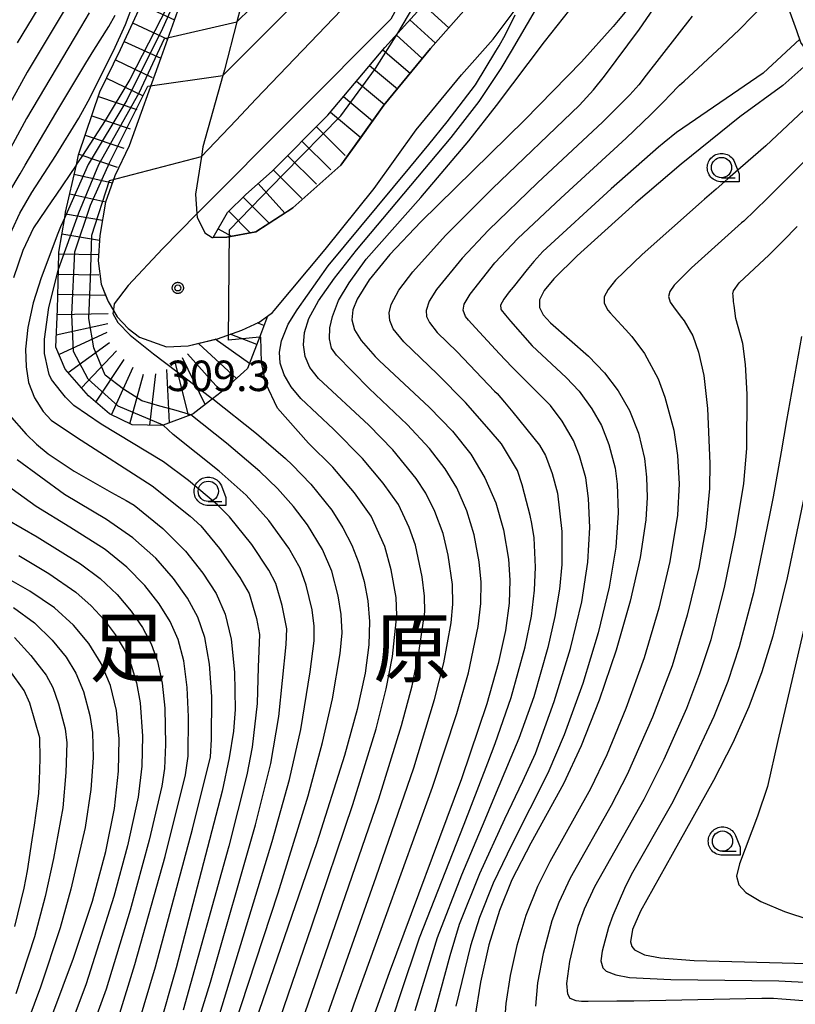
# Model space of a CAD drawing. Extents: x -8000 to -6000, y 96000 to 97500.
# Drawn here: x -7898 to -7802, y 96095 to 96216 of the extents above; entities that cross this region are included whole.
import ezdxf
from ezdxf.enums import TextEntityAlignment as Align

# ---------------------------------------------------------------- set-up
doc = ezdxf.new("R2010")
doc.units = 0
for name, color, linetype in [('2101000', 7, 'Continuous'), ('6331000', 3, 'Continuous'), ('7101000', 4, 'Continuous'), ('7101001', 250, 'Continuous'), ('7102000', 6, 'Continuous'), ('7102001', 250, 'Continuous'), ('7201110', 3, 'Continuous'), ('7201120', 3, 'Continuous'), ('7201121', 250, 'Continuous'), ('7201990', 3, 'Continuous'), ('7312000', 1, 'Continuous'), ('8114000', 7, 'Continuous'), ('CLIP_BOX', 4, 'Continuous')]:
    doc.layers.add(name, color=color, linetype=linetype)
doc.styles.add('Dm_Anotation', font='romans.shx', dxfattribs={"bigfont": 'PSCDM.shx'})
doc.styles.add('ＭＳ ゴシック', font='MS Gothic.ttf')

# ---------------------------------------------------------------- blocks, each defined once
blk = doc.blocks.new('633100')
at = {"layer": '6331000'}
blk.add_lwpolyline([(0, -0.5), (0.67, -0.5)], dxfattribs=at)
blk.add_circle((0, 0), 0.5, dxfattribs=at)
at = {"layer": 'CLIP_BOX'}
blk.add_lwpolyline([(0.87, -0.3), (0.87, -0.7), (0, -0.7), (-0.074, -0.695), (-0.146, -0.684), (-0.216, -0.666), (-0.282, -0.64), (-0.35, -0.606), (-0.414, -0.564), (-0.469, -0.521), (-0.52, -0.469), (-0.568, -0.408), (-0.608, -0.35), (-0.64, -0.281), (-0.666, -0.214), (-0.686, -0.144), (-0.697, -0.071), (-0.699, 0.003), (-0.695, 0.075), (-0.684, 0.148), (-0.665, 0.216), (-0.64, 0.281), (-0.606, 0.349), (-0.565, 0.412), (-0.522, 0.467), (-0.467, 0.52), (-0.41, 0.568), (-0.349, 0.607), (-0.283, 0.641), (-0.215, 0.665), (-0.148, 0.684), (-0.072, 0.696), (0, 0.7), (0.074, 0.696), (0.147, 0.685), (0.219, 0.666), (0.283, 0.639), (0.355, 0.605), (0.416, 0.562), (0.472, 0.518), (0.525, 0.463), (0.57, 0.407), (0.609, 0.346), (0.646, 0.273)], close=True, dxfattribs=at)
blk = doc.blocks.new('731200')
at = {"layer": '7312000'}
blk.add_circle((0, 0), 0.15, dxfattribs=at)
at = {"layer": 'CLIP_BOX'}
blk.add_lwpolyline([(-0.209, -0.178), (-0.219, -0.166), (-0.237, -0.14), (-0.251, -0.113), (-0.258, -0.094), (-0.265, -0.075), (-0.269, -0.057), (-0.273, -0.031), (-0.275, -0.008), (-0.274, 0.024), (-0.27, 0.054), (-0.266, 0.071), (-0.261, 0.088), (-0.255, 0.104), (-0.246, 0.124), (-0.239, 0.136), (-0.228, 0.154), (-0.219, 0.166), (-0.202, 0.187), (-0.189, 0.199), (-0.169, 0.217), (-0.151, 0.23), (-0.135, 0.239), (-0.113, 0.251), (-0.101, 0.256), (-0.082, 0.262), (-0.056, 0.269), (-0.04, 0.272), (-0.016, 0.275), (0.004, 0.275), (0.022, 0.274), (0.042, 0.272), (0.065, 0.267), (0.079, 0.264), (0.108, 0.253), (0.121, 0.247), (0.143, 0.235), (0.16, 0.224), (0.18, 0.208), (0.194, 0.194), (0.206, 0.182), (0.222, 0.162), (0.233, 0.146), (0.249, 0.116), (0.257, 0.097), (0.264, 0.075), (0.269, 0.057), (0.273, 0.032), (0.275, 0.014), (0.275, -0.008), (0.274, -0.023), (0.271, -0.048), (0.267, -0.067), (0.261, -0.088), (0.249, -0.117), (0.23, -0.151), (0.219, -0.166), (0.204, -0.184), (0.189, -0.199), (0.172, -0.215), (0.154, -0.228), (0.136, -0.239), (0.124, -0.246), (0.107, -0.253), (0.09, -0.26), (0.071, -0.266), (0.044, -0.271), (0.028, -0.274), (0.009, -0.275), (-0.009, -0.275), (-0.024, -0.274), (-0.041, -0.272), (-0.063, -0.268), (-0.086, -0.261), (-0.101, -0.256), (-0.115, -0.25), (-0.133, -0.241), (-0.148, -0.231), (-0.17, -0.216), (-0.182, -0.206), (-0.197, -0.192)], close=True, dxfattribs=at)

msp = doc.modelspace()

# ---------------------------------------------------------------- linework, layer by layer
at = {"layer": '2101000', "flags": 128}
for points in [[(-7876.71, 96220.9), (-7880.18, 96211.07), (-7884.09, 96200.26), (-7885.87, 96196.57), (-7886.99, 96193.31), (-7887.71, 96189.2), (-7887.92, 96186.11), (-7887.56, 96183.21), (-7886.7, 96181.08), (-7886.04, 96179.99), (-7885.57, 96179.22), (-7884.22, 96177.75), (-7882.81, 96176.68), (-7879.51, 96175.5), (-7876.83, 96175.61), (-7873.2, 96176.5), (-7870.2, 96177.56), (-7868.09, 96178.56), (-7867.04, 96179.3), (-7866.44, 96179.72), (-7866.23, 96179.98), (-7859.95, 96187.5), (-7853.91, 96195.01), (-7848.75, 96202.22), (-7843.18, 96208.98), (-7839.28, 96213.38), (-7836.08, 96217.67)], [(-7869.95, 96219), (-7870.85, 96215.51), (-7872.37, 96209.6), (-7872.56, 96208.92), (-7875.01, 96200.14), (-7875.2, 96198.94), (-7875.93, 96194.3), (-7875.75, 96191.89), (-7875.72, 96191.47), (-7874.78, 96189.54), (-7873.87, 96188.97), (-7873.74, 96188.97), (-7872.08, 96189.01), (-7868.51, 96189.68), (-7863.95, 96192.61), (-7858.02, 96197.87), (-7857.9, 96198.03), (-7852.71, 96205.27), (-7846.98, 96212.23), (-7842.88, 96216.87)]]:
    msp.add_lwpolyline(points, dxfattribs=at)
at = {"layer": '7101000', "flags": 128}
for points in [[(-7823.71, 96289.31), (-7823.74, 96289.09), (-7824.6, 96283.72), (-7825.42, 96278.23), (-7826.75, 96270.61), (-7827.48, 96267.56), (-7828.91, 96263.13), (-7831.06, 96257.58), (-7833.81, 96251.23), (-7837.23, 96244.04), (-7844.42, 96230.03), (-7845.45, 96228.07), (-7850.57, 96218.3), (-7851.85, 96215.84), (-7875.51, 96192.14)], [(-7897.83, 96212.93), (-7889.52, 96226.67)], [(-7819.64, 96220.77), (-7823.85, 96215.67), (-7824.49, 96214.93), (-7828.4, 96210.6), (-7835.38, 96203.46), (-7848.19, 96190.91), (-7852, 96186.86), (-7854.53, 96183.75), (-7856.02, 96181.37), (-7856.54, 96180.05), (-7856.66, 96178.84), (-7856.33, 96177.61), (-7855.54, 96176.29), (-7853.81, 96174.33), (-7853.31, 96173.82), (-7847.11, 96168.05), (-7844.28, 96165.13), (-7842.02, 96162.29), (-7840.28, 96159.4), (-7838.95, 96156.32), (-7837.98, 96152.98), (-7837.38, 96149.38), (-7837.22, 96146.8), (-7837.31, 96143.94), (-7837.75, 96140.6), (-7838.63, 96136.53), (-7840.05, 96131.55), (-7843.18, 96122.32), (-7852.08, 96098.45), (-7856.69, 96085.58)], [(-7799.91, 96210.98), (-7803.57, 96207.67), (-7808.9, 96203.81), (-7816.09, 96197.98), (-7821.68, 96193.22), (-7828.91, 96186.71), (-7831.79, 96183.87), (-7832.97, 96182.44), (-7833.55, 96181.31), (-7833.57, 96180.35), (-7833.1, 96179.43), (-7832.22, 96178.46), (-7827.53, 96174.35), (-7825.57, 96172.32), (-7823.88, 96170.11), (-7822.48, 96167.65), (-7821.37, 96164.89), (-7820.62, 96161.76), (-7820.36, 96159.46), (-7820.3, 96156.95), (-7820.46, 96154.2), (-7821.14, 96149.57), (-7822.37, 96144.2), (-7824.11, 96138.18), (-7826.2, 96132.02), (-7828.42, 96126.38), (-7830.61, 96121.7), (-7834.63, 96114.42), (-7836.96, 96109.88), (-7838.49, 96106.12), (-7839.8, 96101.87), (-7840.83, 96097.28), (-7841.51, 96092.95)], [(-7890.62, 96197.88), (-7893.13, 96194.17), (-7893.6, 96193.48), (-7895.88, 96190.17), (-7897.18, 96187.35), (-7898.34, 96183.99)], [(-7873.8, 96169.11), (-7868.41, 96164.84), (-7864.84, 96161.74), (-7864.03, 96160.99), (-7861.73, 96158.61), (-7859.15, 96155.39), (-7857.78, 96153.24), (-7856.67, 96151.07), (-7855.79, 96148.87), (-7855.14, 96146.6), (-7854.71, 96144.24), (-7854.5, 96141.71), (-7854.58, 96138.84), (-7855.04, 96135.34), (-7856.01, 96130.87), (-7857.57, 96125.2), (-7861, 96114.44), (-7868.98, 96091.16)], [(-7898.86, 96167.15), (-7896.8, 96164.75), (-7895.51, 96163.53), (-7894.06, 96162.35), (-7890.86, 96160.18), (-7886.26, 96157.56), (-7884.46, 96156.6), (-7883.49, 96156.01), (-7879.94, 96153.15), (-7877.15, 96150.35), (-7875.01, 96147.63), (-7873.4, 96145.13), (-7872.26, 96142.6), (-7871.54, 96139.53), (-7871.13, 96135.44), (-7871.05, 96130.84), (-7871.25, 96128.19), (-7871.76, 96124.93), (-7872.66, 96120.81), (-7878.31, 96099.04), (-7880.5, 96091.43)], [(-7798.98, 96166.5), (-7803.06, 96147.07), (-7804.81, 96139.87), (-7806.16, 96135.49), (-7807.77, 96131.19), (-7809.75, 96126.76), (-7812.11, 96122.13), (-7817.2, 96113.02), (-7821.1, 96106.02), (-7822.09, 96103.76), (-7822.35, 96102.24), (-7822.2, 96101.7), (-7821.86, 96101.27), (-7820.63, 96100.67), (-7818.67, 96100.28), (-7814.51, 96099.94), (-7800.61, 96099.58)], [(-7894.77, 96090.04), (-7890.95, 96100.23), (-7888.63, 96107.25), (-7886.96, 96113.39), (-7885.92, 96118.67), (-7885.39, 96123.25), (-7885.31, 96127.24), (-7885.66, 96130.73), (-7886.41, 96133.8), (-7887.56, 96136.54), (-7889.07, 96138.99), (-7890.96, 96141.24), (-7893.3, 96143.36), (-7896.31, 96145.44), (-7900.12, 96147.57)]]:
    msp.add_lwpolyline(points, dxfattribs=at)
at = {"layer": '7101001', "flags": 128}
for points in [[(-7866.17, 96232.37), (-7874.55, 96231.46), (-7876.89, 96224.01), (-7879.42, 96217.38), (-7884, 96208.43), (-7887.06, 96203.38), (-7889.84, 96199.06), (-7890.45, 96198.14), (-7890.6, 96197.91), (-7890.62, 96197.88)], [(-7875.51, 96192.14), (-7875.75, 96191.89), (-7879.98, 96187.59), (-7884.22, 96183.07), (-7885.93, 96180.8), (-7886.02, 96180.12), (-7886.04, 96179.99), (-7886.1, 96179.61), (-7885.5, 96178.49), (-7883.96, 96176.95), (-7881.09, 96174.63), (-7876.7, 96171.31), (-7873.82, 96169.12), (-7873.8, 96169.11)]]:
    msp.add_lwpolyline(points, dxfattribs=at)
at = {"layer": '7102000', "flags": 128}
for points in [[(-7850.99, 96214.14), (-7848.5, 96218.39), (-7845.22, 96224.52), (-7842.75, 96229.96), (-7837.02, 96240.49), (-7834.68, 96244.93), (-7831.15, 96252.27), (-7828.15, 96259.67), (-7823.55, 96272.33), (-7822.96, 96274.19), (-7822.23, 96277.32), (-7821.94, 96280.69), (-7821.92, 96282.45), (-7821.92, 96283.97), (-7821.87, 96287.58), (-7821.31, 96292.47)], [(-7875.2, 96198.94), (-7870.92, 96203.4), (-7868.48, 96205.98), (-7853.17, 96222), (-7852.91, 96222.35), (-7852.4, 96223.31), (-7852.02, 96224.03), (-7843.68, 96239.44), (-7838.11, 96250.37), (-7834.93, 96257.2), (-7832.4, 96263.2), (-7830.87, 96267.25), (-7829.33, 96272.62), (-7827.92, 96279.81), (-7827.06, 96284.91)], [(-7872.56, 96208.92), (-7868.93, 96212.53), (-7867.13, 96214.34), (-7860.62, 96220.89), (-7857.62, 96223.95), (-7855.07, 96226.79), (-7854.72, 96227.38), (-7850.94, 96234.11), (-7845.03, 96244.7), (-7840.15, 96254.22), (-7836.98, 96260.99), (-7834.36, 96267.2), (-7832.76, 96271.49), (-7831.5, 96275.91), (-7830.55, 96280.52)], [(-7870.85, 96215.51), (-7867.45, 96218.84), (-7863.61, 96223.23), (-7862.38, 96224.66), (-7859.71, 96227.73), (-7858.66, 96228.96), (-7857.67, 96230.28), (-7857.45, 96230.67), (-7855.05, 96234.75), (-7849.46, 96244.22), (-7844.55, 96253.31), (-7841.01, 96260.43), (-7837.28, 96268.71), (-7835.68, 96272.71)], [(-7886.96, 96225.47), (-7896.66, 96209.33), (-7899.22, 96204.68)], [(-7899.44, 96187.86), (-7897.56, 96191.98), (-7896.1, 96194.49), (-7893.11, 96199.06), (-7890.31, 96203.65), (-7889.15, 96205.76), (-7886.03, 96211.94), (-7884.54, 96215.18), (-7882.48, 96220.66)], [(-7852.83, 96089.23), (-7850.73, 96095.65), (-7848.34, 96102.73), (-7842.85, 96116.75), (-7841.93, 96119.1), (-7839.91, 96124.28), (-7839, 96126.67), (-7837.04, 96132.32), (-7835.32, 96138.57), (-7834.56, 96142.33), (-7834.17, 96145.55), (-7834.05, 96148.4), (-7834.23, 96152.01), (-7834.49, 96153.74), (-7834.72, 96154.75), (-7835.4, 96157.4), (-7835.7, 96158.53), (-7836.28, 96160.28), (-7838.23, 96163.57), (-7839.75, 96165.31), (-7842.67, 96168.66), (-7846.14, 96172.15), (-7850.28, 96176.11), (-7851.56, 96177.72), (-7852.01, 96178.74), (-7852.08, 96179.71), (-7851.83, 96180.71), (-7850.87, 96182.47), (-7849.14, 96184.75), (-7845.15, 96189.22), (-7839.33, 96195), (-7828.64, 96205.25), (-7826.92, 96207.13), (-7825.57, 96208.83), (-7821.25, 96214.63), (-7816.82, 96221.08)], [(-7860.49, 96082.63), (-7856.38, 96094.62), (-7846.73, 96121.3), (-7843.73, 96130.38), (-7842.32, 96135.39), (-7841.1, 96141.06), (-7840.77, 96143.89), (-7840.76, 96146.53), (-7840.99, 96149.05), (-7841.6, 96152.35), (-7842.5, 96155.3), (-7843.75, 96158.14), (-7845.16, 96160.48), (-7847.12, 96163), (-7849.86, 96165.95), (-7854.53, 96170.38), (-7858.58, 96174.47), (-7859.18, 96175.36), (-7859.43, 96176.48), (-7859.38, 96177.83), (-7859.07, 96179.25), (-7858.31, 96181.23), (-7857.01, 96183.4), (-7854.9, 96186.28), (-7848.16, 96193.9), (-7842.28, 96200.88), (-7838.87, 96205.23), (-7832.93, 96213.04), (-7829.04, 96217.98)], [(-7861.61, 96087.81), (-7853.69, 96110.26), (-7849.05, 96123.69), (-7846.49, 96132.08), (-7845.36, 96136.62), (-7844.44, 96141.52), (-7844.22, 96143.83), (-7844.29, 96146.26), (-7844.81, 96149.85), (-7845.43, 96152.53), (-7846.45, 96155.23), (-7847.56, 96157.51), (-7848.74, 96159.3), (-7851.64, 96162.83), (-7854.58, 96165.85), (-7860.78, 96171.62), (-7861.85, 96172.95), (-7862.41, 96174.33), (-7862.61, 96175.77), (-7862.51, 96177.29), (-7861.95, 96178.99), (-7860.76, 96181.17), (-7858.8, 96183.98), (-7856.09, 96187.4), (-7844.42, 96201.29), (-7841, 96205.71), (-7838.29, 96209.76), (-7836.99, 96211.91), (-7834.07, 96216.97)], [(-7846.95, 96091.79), (-7844.57, 96100.58), (-7843.42, 96104.42), (-7840.92, 96110.66), (-7837.83, 96117.41), (-7835.59, 96122.03), (-7834.06, 96125.46), (-7831.74, 96131.83), (-7829.72, 96138.38), (-7828.35, 96144.1), (-7827.59, 96148.99), (-7827.37, 96153.25), (-7827.53, 96156.82), (-7827.86, 96159.38), (-7828.64, 96162.1), (-7829.38, 96163.97), (-7830.78, 96166.34), (-7832.21, 96168.3), (-7833.47, 96169.54), (-7836.95, 96173.04), (-7838.47, 96174.64), (-7841.46, 96177.84), (-7842.29, 96178.77), (-7842.68, 96179.26), (-7842.96, 96180.01), (-7842.82, 96180.75), (-7842.11, 96181.97), (-7839.06, 96185.83), (-7836.22, 96188.83), (-7830.94, 96193.81), (-7822.9, 96201.18), (-7819.83, 96204.12), (-7819.24, 96204.72), (-7818.18, 96205.8), (-7817.56, 96206.43), (-7816.3, 96207.71), (-7815.76, 96208.23), (-7811.1, 96212.52), (-7810.37, 96213.2), (-7808.93, 96214.58), (-7805.73, 96217.84)], [(-7889.02, 96216.62), (-7890.1, 96214.83), (-7896.76, 96203.6), (-7899.83, 96197.92)], [(-7898.92, 96194.45), (-7897.54, 96196.8), (-7896.91, 96197.86), (-7893.14, 96204.29), (-7889.43, 96210.42), (-7888.44, 96212.01), (-7886.6, 96214.94), (-7885.84, 96216.33)], [(-7865.79, 96083.78), (-7859.5, 96102.03), (-7853.36, 96119.87), (-7850.54, 96128.87), (-7849.24, 96133.79), (-7848.4, 96137.85), (-7847.7, 96142.88), (-7847.72, 96144.83), (-7848, 96147.21), (-7848.84, 96151.1), (-7849.6, 96153.26), (-7850.93, 96156.08), (-7852.82, 96158.73), (-7855.34, 96161.76), (-7858.93, 96165.36), (-7862.97, 96169.15), (-7864.14, 96170.57), (-7864.99, 96172.06), (-7865.48, 96173.5), (-7865.57, 96174.85), (-7865.32, 96176.23), (-7864.51, 96178.28), (-7863.39, 96180.08), (-7859.6, 96185.47), (-7849.51, 96197.57), (-7847.19, 96200.43), (-7844.94, 96203.22), (-7841.45, 96207.76), (-7838.95, 96211.89), (-7838.54, 96212.58), (-7837.76, 96213.94), (-7836.54, 96216.37)], [(-7814.77, 96216.22), (-7820.44, 96208.94), (-7821.34, 96207.78), (-7822.43, 96206.55), (-7825.77, 96203.22), (-7833.8, 96195.68), (-7839.84, 96189.88), (-7843.1, 96186.41), (-7846.25, 96182.56), (-7847.14, 96181.14), (-7847.52, 96179.98), (-7847.46, 96179.25), (-7847.12, 96178.49), (-7846.17, 96177.28), (-7843.7, 96174.91), (-7839.08, 96170.06), (-7838.78, 96169.75), (-7837.88, 96168.69), (-7836.85, 96167.47), (-7833.55, 96163.4), (-7832.83, 96162.12), (-7832, 96159.9), (-7831.33, 96157.5), (-7830.82, 96152.77), (-7830.82, 96148.7), (-7831.1, 96145.68), (-7831.65, 96142.31), (-7832.52, 96138.48), (-7834.26, 96132.43), (-7836.12, 96127.31), (-7837.08, 96124.96), (-7839.29, 96119.67), (-7840.28, 96117.28), (-7843.18, 96110.47), (-7846.17, 96102.76), (-7848.93, 96093.78)], [(-7801.51, 96213.4), (-7806, 96209.21), (-7816.69, 96201.9), (-7818.21, 96200.67), (-7818.92, 96200.08), (-7824.75, 96194.94), (-7833.16, 96187.24), (-7834.25, 96186.02), (-7835.06, 96185.02), (-7836.81, 96182.84), (-7837.28, 96182.26), (-7837.96, 96181.38), (-7838.37, 96180.64), (-7838.34, 96180.18), (-7838.28, 96180.06), (-7837.75, 96179.39), (-7837.13, 96178.65), (-7834.48, 96175.64), (-7830.29, 96171.75), (-7828.66, 96170.03), (-7827.1, 96167.87), (-7825.93, 96165.81), (-7825, 96163.49), (-7824.24, 96160.57), (-7823.98, 96158.59), (-7823.87, 96155.08), (-7824.16, 96150.83), (-7824.96, 96145.94), (-7826.33, 96140.31), (-7828.24, 96134.07), (-7830.51, 96127.75), (-7832.52, 96123.04), (-7836.97, 96114.26), (-7839.27, 96109.48), (-7840.95, 96105.27), (-7842.04, 96101.76), (-7843.85, 96094.32)], [(-7798.28, 96207.2), (-7805.68, 96200.27), (-7810.36, 96196.17), (-7811.8, 96194.91), (-7813.22, 96193.68), (-7813.59, 96193.36), (-7820.92, 96186.86), (-7824.18, 96183.7), (-7825.12, 96182.56), (-7825.58, 96181.66), (-7825.6, 96180.9), (-7825.14, 96180), (-7824.86, 96179.69), (-7824.4, 96179.2), (-7822.95, 96177.64), (-7822.2, 96176.79), (-7820.64, 96174.67), (-7818.96, 96171.55), (-7818.11, 96169.31), (-7817.01, 96165.24), (-7816.57, 96162.11), (-7816.35, 96158.63), (-7816.55, 96154.78), (-7817.52, 96149.07), (-7818.86, 96143.34), (-7820.67, 96137.21), (-7822.91, 96130.97), (-7825.28, 96125.29), (-7827.29, 96121.08), (-7832.28, 96112.12), (-7833.82, 96109.05), (-7835.25, 96105.48), (-7836.33, 96101.82), (-7837.16, 96098.13), (-7837.71, 96094.67), (-7837.9, 96091.92)], [(-7799.56, 96199.7), (-7805.43, 96193.85), (-7807.03, 96192.29), (-7808.41, 96190.98), (-7808.66, 96190.76), (-7814.83, 96185.25), (-7816.96, 96183.09), (-7817.49, 96182.33), (-7817.66, 96181.72), (-7817.47, 96181.01), (-7817.26, 96180.71), (-7817.04, 96180.42), (-7816.22, 96179.34), (-7815.75, 96178.69), (-7814.68, 96176.85), (-7813.98, 96174.87), (-7813.31, 96171.96), (-7812.87, 96167.91), (-7812.58, 96161.14), (-7812.61, 96158.07), (-7813.07, 96153.3), (-7813.95, 96148.34), (-7815.35, 96142.47), (-7817.23, 96136.25), (-7819.62, 96129.91), (-7822.77, 96122.85), (-7824.73, 96119.05), (-7829.76, 96110.1), (-7831.17, 96107.1), (-7832.02, 96104.84), (-7833.1, 96100.83), (-7833.79, 96097.21), (-7834.04, 96094.32)], [(-7892.03, 96191.42), (-7892.56, 96190.28), (-7892.9, 96189.46), (-7894.95, 96183.99), (-7895.9, 96180.91), (-7896.57, 96177.88), (-7896.86, 96175.22), (-7896.8, 96173.04), (-7896.5, 96171.13), (-7895.74, 96169.23), (-7894.7, 96167.55), (-7893.71, 96166.48), (-7890.58, 96164.37), (-7881.26, 96158.4), (-7876.58, 96154.67), (-7875.25, 96153.47), (-7872.95, 96150.66), (-7870.45, 96147.12), (-7869.31, 96145.16), (-7868.43, 96142.05), (-7868.05, 96140.1), (-7868.19, 96136.09), (-7868.35, 96131.58), (-7868.95, 96126.21), (-7869.61, 96122.83), (-7871.84, 96114.02), (-7877.45, 96093.83)], [(-7800.01, 96094.93), (-7803.73, 96095.21), (-7804.74, 96095.28), (-7806.16, 96095.3), (-7821.95, 96094.97), (-7824.05, 96094.95), (-7827.56, 96094.93), (-7828.4, 96094.93), (-7829.04, 96094.99), (-7829.77, 96095.3), (-7830.08, 96095.82), (-7830.18, 96097.13), (-7829.82, 96099.83), (-7828.79, 96104.2), (-7828.02, 96106.32), (-7826.73, 96109.06), (-7820.65, 96119.84), (-7818.22, 96124.75), (-7815.42, 96131.02), (-7813.8, 96135.28), (-7812.43, 96139.49), (-7810.77, 96145.88), (-7809.41, 96152.5), (-7808.38, 96158.69), (-7808.02, 96162.98), (-7807.96, 96169.69), (-7808.17, 96173.35), (-7808.53, 96175.92), (-7809.36, 96179.01), (-7809.6, 96180.58), (-7809.65, 96181.07), (-7809.72, 96181.86), (-7809.74, 96182.05), (-7809.66, 96182.39), (-7808.95, 96183.38), (-7805.84, 96186.3), (-7805.35, 96186.74), (-7803.54, 96188.55), (-7801.84, 96190.33)], [(-7876.33, 96090.02), (-7874.09, 96097.3), (-7868.53, 96116.67), (-7866.65, 96124.22), (-7865.65, 96129.99), (-7864.75, 96138.86), (-7864.69, 96140.81), (-7865.25, 96143.66), (-7866.04, 96146.36), (-7866.89, 96148.02), (-7868.99, 96151.17), (-7871.73, 96154.57), (-7873.2, 96156.06), (-7876.77, 96159.04), (-7879.86, 96161.35), (-7887.53, 96165.97), (-7890.9, 96168.3), (-7891.92, 96169.29), (-7892.44, 96169.91), (-7893.66, 96171.47), (-7893.94, 96172.1), (-7894.09, 96172.62), (-7894.51, 96174.7), (-7894.51, 96176.43), (-7893.97, 96180.35), (-7892.81, 96185.06)], [(-7868.43, 96084.38), (-7861.61, 96104.22), (-7856.54, 96119.17), (-7853.69, 96128.48), (-7852.44, 96133.39), (-7851.67, 96137.38), (-7851.14, 96142.44), (-7851.21, 96144.63), (-7851.82, 96148.06), (-7852.6, 96150.94), (-7854.3, 96154.65), (-7856.36, 96157.54), (-7859.02, 96160.7), (-7862, 96163.66), (-7865.82, 96167.96), (-7867.26, 96171.01), (-7867.8, 96173.56), (-7867.88, 96176.71), (-7868.03, 96176.7)], [(-7801.29, 96176.79), (-7803.12, 96166.42), (-7803.79, 96162.58), (-7804.79, 96157.04), (-7805.22, 96154.78), (-7807.2, 96145.22), (-7808.95, 96138.58), (-7810.36, 96134.31), (-7812.07, 96130.01), (-7815.07, 96123.61), (-7817.32, 96119.22), (-7822.25, 96110.5), (-7823.1, 96108.82), (-7824.52, 96105.5), (-7825.04, 96104.04), (-7825.85, 96101.12), (-7826.01, 96099.93), (-7825.75, 96099.05), (-7825.33, 96098.63), (-7824.16, 96098.18), (-7822.46, 96097.88), (-7817.38, 96097.61), (-7804.1, 96097.45), (-7802.53, 96097.38), (-7798.39, 96097.15)], [(-7873.95, 96083.3), (-7865.75, 96108.31), (-7862.04, 96120.25), (-7860.27, 96126.8), (-7859.06, 96132.18), (-7858.09, 96137.74), (-7857.88, 96140.28), (-7857.98, 96142.54), (-7858.35, 96144.84), (-7859.15, 96147.88), (-7860.29, 96150.55), (-7862.15, 96153.59), (-7863.87, 96155.84), (-7865.84, 96158.08), (-7867.99, 96160.17), (-7872.12, 96163.65), (-7876.52, 96167.15)], [(-7873.22, 96092.49), (-7866.47, 96114.6), (-7864.35, 96122.24), (-7862.96, 96128.39), (-7861.81, 96135.5), (-7861.32, 96139.31), (-7861.29, 96141.11), (-7861.57, 96143.14), (-7862.28, 96146.15), (-7863.04, 96148.24), (-7864.44, 96150.71), (-7866.89, 96154.12), (-7869.67, 96157.24), (-7873.03, 96160.19), (-7878.66, 96164.7), (-7879.89, 96165.85)], [(-7882.96, 96092.18), (-7880.86, 96099.2), (-7876.3, 96116.14), (-7874.06, 96125.04), (-7873.94, 96127.17), (-7873.93, 96132.46), (-7874.21, 96136.43), (-7874.77, 96139.71), (-7875.64, 96142.24), (-7876.92, 96144.56), (-7878.62, 96146.97), (-7880.83, 96149.51), (-7883.65, 96152.01), (-7886.87, 96154.24), (-7892.05, 96157.32), (-7897.88, 96161.59)], [(-7885.42, 96092.93), (-7883.38, 96099.46), (-7879.66, 96112.76), (-7877.16, 96122.81), (-7876.83, 96125.12), (-7876.77, 96129.94), (-7876.94, 96133.55), (-7877.37, 96136.85), (-7878.06, 96139.46), (-7879.06, 96141.69), (-7880.42, 96143.86), (-7882.15, 96146.12), (-7884.37, 96148.39), (-7887.04, 96150.54), (-7891.42, 96153.31), (-7895.53, 96155.86), (-7901.96, 96160.46)], [(-7901.01, 96155.31), (-7895.41, 96152.1), (-7890.1, 96148.8), (-7887.66, 96146.98), (-7885.56, 96145.01), (-7883.85, 96142.98), (-7882.47, 96140.97), (-7881.39, 96138.95), (-7880.59, 96136.76), (-7880.04, 96134.11), (-7879.71, 96131.04), (-7879.61, 96126.57), (-7879.76, 96123.61), (-7880.08, 96121.43), (-7881.63, 96114.77), (-7883.99, 96106.16), (-7886.94, 96096.43), (-7889.67, 96088.86)], [(-7897.69, 96149.83), (-7893.98, 96147.62), (-7890.65, 96145.29), (-7888.76, 96143.63), (-7887.16, 96141.88), (-7885.82, 96140.09), (-7884.72, 96138.25), (-7883.85, 96136.32), (-7883.2, 96134.16), (-7882.75, 96131.67), (-7882.46, 96127.58), (-7882.54, 96123.87), (-7883, 96120.05), (-7884.3, 96114.08), (-7885.97, 96107.85), (-7889.39, 96097.08), (-7893.21, 96086.87)], [(-7898.36, 96143.41), (-7895.76, 96141.54), (-7893.58, 96139.38), (-7891.87, 96137.29), (-7890.65, 96135.32), (-7889.72, 96133.09), (-7888.94, 96130.12), (-7888.61, 96128.01), (-7888.54, 96124.91), (-7888.83, 96121), (-7889.51, 96116.33), (-7891.26, 96108.75), (-7892.58, 96103.99), (-7895.02, 96096.67), (-7901.6, 96079.14)], [(-7800.52, 96142.89), (-7804.19, 96127.03), (-7805.47, 96121.39), (-7806.71, 96117.73), (-7808.94, 96111.87), (-7809.28, 96110.35), (-7809, 96109.28), (-7808.13, 96108.32), (-7806.3, 96107.23), (-7803.37, 96105.98), (-7797.13, 96103.94)], [(-7898.22, 96139.72), (-7896.19, 96137.52), (-7894.33, 96135.09), (-7893.49, 96133.57), (-7892.78, 96131.57), (-7891.99, 96128.47), (-7891.77, 96126.76), (-7891.88, 96123.11), (-7892.27, 96118.76), (-7893.42, 96112.52), (-7894.43, 96107.82), (-7895.76, 96102.86), (-7898.04, 96095.86)], [(-7898.16, 96104.16), (-7897.03, 96108.87), (-7896.62, 96110.99), (-7896.03, 96114.8), (-7895.76, 96116.61), (-7895.34, 96119.58), (-7895.23, 96120.52), (-7895.14, 96122.21), (-7895.1, 96123.45), (-7895.06, 96124.81), (-7895.09, 96127.36), (-7896.34, 96131.65), (-7897.03, 96133.21), (-7898.81, 96135.66)]]:
    msp.add_lwpolyline(points, dxfattribs=at)
at = {"layer": '7102001', "flags": 128}
for points in [[(-7868.65, 96224.09), (-7876.62, 96222.2), (-7880.01, 96214.71), (-7884.39, 96205.89), (-7889.13, 96197.96), (-7892.03, 96191.42)], [(-7892.81, 96185.06), (-7890.28, 96192), (-7887.85, 96197.96), (-7882.87, 96206.76), (-7879.74, 96213.46), (-7870.85, 96215.51)], [(-7868.03, 96176.7), (-7871.86, 96176.34), (-7871.73, 96189.9), (-7865.12, 96196.74), (-7858.02, 96203.94), (-7853.75, 96209.76), (-7850.99, 96214.14)], [(-7879.89, 96165.85), (-7885.43, 96168.22), (-7889.15, 96171.53), (-7890.94, 96174.95), (-7891.14, 96179.49), (-7890.78, 96187.19), (-7888.87, 96192.96), (-7886.5, 96198.16), (-7881.79, 96207.58), (-7872.56, 96208.92)], [(-7876.52, 96167.15), (-7878.61, 96167.76), (-7880.3, 96168.21), (-7882.52, 96168.85), (-7884.78, 96170.29), (-7887.06, 96172.02), (-7888.44, 96175.4), (-7889.05, 96178.98), (-7888.84, 96183.87), (-7888.71, 96189.25), (-7886.53, 96196), (-7875.2, 96198.94)]]:
    msp.add_lwpolyline(points, dxfattribs=at)
at = {"layer": '7201110', "flags": 128}
for points in [[(-7797.84, 96208.88), (-7799.58, 96210.51), (-7800.2, 96211.38), (-7801.36, 96212.99), (-7801.87, 96214.42), (-7802.83, 96217.11), (-7803.53, 96220.13), (-7803.55, 96220.33), (-7803.56, 96220.45), (-7803.87, 96223.51), (-7804, 96226.91), (-7804, 96230.18), (-7804, 96232.23), (-7803.98, 96237.12), (-7803.69, 96240.54), (-7802.76, 96243.56), (-7801.41, 96246.59), (-7800.62, 96248.11), (-7799.61, 96249.46)], [(-7867.04, 96179.3), (-7867.8, 96177.3), (-7869.51, 96172.83), (-7869.97, 96172.42), (-7872.76, 96169.94), (-7873.82, 96169.12), (-7876.22, 96167.26), (-7876.52, 96167.15), (-7879.89, 96165.85), (-7879.94, 96165.83), (-7883.72, 96165.89), (-7886.5, 96167.26), (-7889.11, 96169.49), (-7891.98, 96172.77), (-7893.14, 96175.48), (-7892.91, 96180.15), (-7892.81, 96185.06), (-7892.77, 96187.16), (-7892.03, 96191.42), (-7891.92, 96192.08), (-7890.6, 96197.91), (-7890.32, 96199.15), (-7887.69, 96206.9), (-7885.17, 96212.1), (-7881.89, 96219.25)], [(-7873.74, 96188.97), (-7871.97, 96192.04), (-7869.74, 96194.26), (-7866.5, 96197.15), (-7859.63, 96204.01), (-7852.61, 96212.37), (-7850.99, 96214.14), (-7847.38, 96218.11)]]:
    msp.add_lwpolyline(points, dxfattribs=at)
at = {"layer": '7201120', "flags": 128}
for points in [[(-7855.58, 96201.27), (-7857.9, 96198.03), (-7858.02, 96197.87), (-7863.95, 96192.61), (-7864.94, 96191.97)], [(-7887.01, 96181.85), (-7886.7, 96181.08), (-7886.04, 96179.99), (-7885.57, 96179.22), (-7884.22, 96177.75), (-7882.81, 96176.68), (-7879.51, 96175.5), (-7876.83, 96175.61), (-7873.5, 96176.43)]]:
    msp.add_lwpolyline(points, dxfattribs=at)
at = {"layer": '7201121', "flags": 128}
for points in [[(-7798.23, 96276.95), (-7799.4, 96277.27), (-7801.95, 96277.08), (-7804.49, 96275.95), (-7808.48, 96273.57), (-7811.92, 96270.67), (-7815.87, 96266.41), (-7819.95, 96260.43), (-7822.69, 96255.52), (-7825.84, 96248.69), (-7828.76, 96242.6), (-7833.22, 96232.77), (-7836.39, 96226.48), (-7839.67, 96221.04), (-7842.88, 96216.87), (-7846.98, 96212.23), (-7852.71, 96205.27), (-7855.58, 96201.27)], [(-7856.86, 96263.5), (-7862.15, 96255.05), (-7869.68, 96244), (-7870.61, 96242.24), (-7871.7, 96239.4), (-7873.79, 96232.26), (-7876.66, 96221.04), (-7876.71, 96220.9), (-7880.18, 96211.07), (-7884.09, 96200.26), (-7885.87, 96196.57), (-7886.99, 96193.31), (-7887.71, 96189.2), (-7887.92, 96186.11), (-7887.56, 96183.21), (-7887.01, 96181.85)], [(-7864.94, 96191.97), (-7868.51, 96189.68), (-7872.08, 96189.01), (-7873.74, 96188.97)], [(-7873.5, 96176.43), (-7873.2, 96176.5), (-7870.2, 96177.56), (-7868.09, 96178.56), (-7867.04, 96179.3)]]:
    msp.add_lwpolyline(points, dxfattribs=at)
at = {"layer": '7201990', "flags": 128}
for points in [[(-7882.63, 96217.65), (-7878.52, 96215.77)], [(-7847.83, 96217.61), (-7844.73, 96214.78)], [(-7849.52, 96215.77), (-7846.38, 96212.91)], [(-7883.67, 96215.38), (-7879.36, 96213.4)], [(-7884.71, 96213.1), (-7880.19, 96211.03)], [(-7851.2, 96213.92), (-7848, 96211)], [(-7852.87, 96212.06), (-7849.47, 96209.2)], [(-7885.78, 96210.84), (-7881.28, 96208.66)], [(-7854.48, 96210.14), (-7851.06, 96207.27)], [(-7886.87, 96208.59), (-7882.37, 96206.41)], [(-7856.09, 96208.23), (-7852.65, 96205.34)], [(-7887.89, 96206.31), (-7883.15, 96204.71)], [(-7857.69, 96206.31), (-7854.12, 96203.31)], [(-7888.69, 96203.95), (-7883.96, 96202.34)], [(-7859.3, 96204.4), (-7855.58, 96201.27)], [(-7861.04, 96202.6), (-7857.51, 96199.07)], [(-7889.5, 96201.58), (-7884.76, 96199.97)], [(-7862.81, 96200.84), (-7859.27, 96197.3)], [(-7890.3, 96199.21), (-7885.56, 96197.61)], [(-7864.58, 96199.07), (-7861.04, 96195.53)], [(-7866.35, 96197.3), (-7862.81, 96193.77)], [(-7890.86, 96196.78), (-7886.16, 96195.71)], [(-7868.2, 96195.63), (-7864.94, 96191.97)], [(-7891.41, 96194.34), (-7886.98, 96193.34)], [(-7870.05, 96193.95), (-7866.86, 96190.74)], [(-7891.95, 96191.9), (-7887.38, 96191.11)], [(-7871.82, 96192.19), (-7869.2, 96189.55)], [(-7873.12, 96190.05), (-7871.5, 96189.12)], [(-7892.38, 96189.43), (-7887.75, 96188.63)], [(-7892.77, 96186.97), (-7887.87, 96186.87)], [(-7892.82, 96184.47), (-7887.82, 96184.37)], [(-7892.87, 96181.97), (-7887.01, 96181.85)], [(-7892.94, 96179.47), (-7886.68, 96179.59)], [(-7893.07, 96176.97), (-7886.74, 96178.38)], [(-7867.49, 96178.13), (-7868.32, 96178.45)], [(-7892.74, 96174.56), (-7886.79, 96177.3)], [(-7868.38, 96175.8), (-7871.65, 96177.05)], [(-7891.61, 96172.35), (-7886.53, 96176.04)], [(-7870.87, 96171.62), (-7875.5, 96175.87)], [(-7869.27, 96173.46), (-7873.5, 96176.43)], [(-7889.97, 96170.47), (-7885.64, 96175.02)], [(-7872.74, 96169.96), (-7876.9, 96174.64)], [(-7888.2, 96168.71), (-7884.7, 96173.95)], [(-7876.78, 96167.05), (-7878.37, 96173.5)], [(-7874.72, 96168.42), (-7877.53, 96174.15)], [(-7886.26, 96167.14), (-7883.59, 96172.99)], [(-7884.02, 96166.04), (-7882.31, 96172.16)], [(-7881.55, 96165.86), (-7880.83, 96172.18)], [(-7879.11, 96166.15), (-7879.47, 96172.71)]]:
    msp.add_lwpolyline(points, dxfattribs=at)

# ---------------------------------------------------------------- block references
at = {"layer": '6331000', "xscale": 2.5, "yscale": 2.5, "zscale": 2.5}
for p in [(-7811.14, 96197.57), (-7874.35, 96157.72), (-7811.02, 96114.66)]:
    msp.add_blockref('633100', p, dxfattribs=at)
at = {"layer": '7312000', "xscale": 2.5, "yscale": 2.5, "zscale": 2.5}
msp.add_blockref('731200', (-7878.1, 96182.76, 309.3), dxfattribs=at)

# ---------------------------------------------------------------- texts
at = {"layer": '7312000', "style": 'Dm_Anotation'}
msp.add_text('309.3', height=3.75, dxfattribs=at).set_placement((-7879.45, 96170.06))
at = {"layer": '8114000', "style": 'ＭＳ ゴシック'}
for s, p in [('足', (-7884.26, 96138.46)), ('原', (-7849.26, 96138.46))]:
    msp.add_text(s, height=7, dxfattribs=at).set_placement(p, align=Align.MIDDLE_CENTER)

doc.saveas('drawing.dxf')
